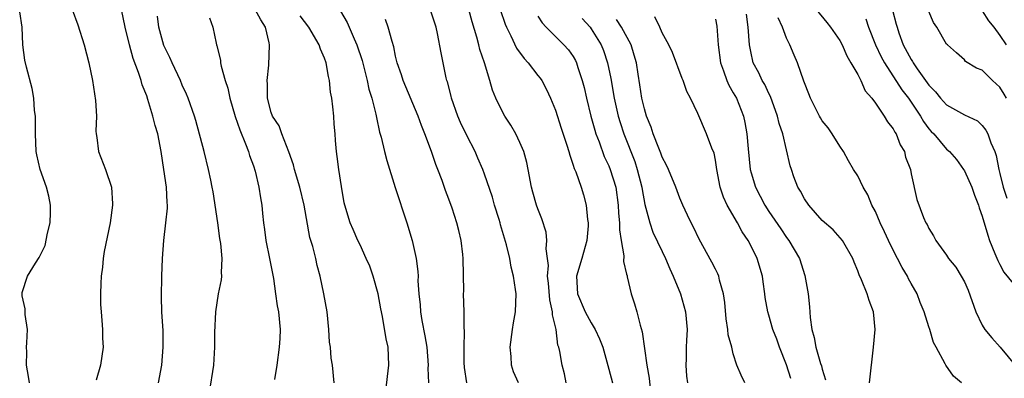
# Model space of a CAD drawing. Units: inches. Extents: x 2604000 to 2607000, y 1512000 to 1515000.
# Drawn here: x 2604171 to 2604281, y 1512324 to 1512364 of the extents above; entities that cross this region are included whole.
import ezdxf

# ---------------------------------------------------------------- set-up
doc = ezdxf.new("R2010")
doc.units = ezdxf.units.IN
doc.header["$MEASUREMENT"] = 0
doc.layers.add('LD26041512_2ft', color=254, linetype='Continuous')

msp = doc.modelspace()

# ---------------------------------------------------------------- linework, layer by layer
at = {"layer": 'LD26041512_2ft'}
for points, elevation in [([(2604176.62, 1512365), (2604177.25, 1512363.25), (2604177.95, 1512361), (2604178.48, 1512359), (2604178.9, 1512357), (2604179.23, 1512354.77), (2604179.34, 1512353), (2604179.29, 1512351.29), (2604179.32, 1512351), (2604179.39, 1512350.61), (2604179.59, 1512349), (2604180.35, 1512347), (2604181.03, 1512345), (2604181.15, 1512343.15), (2604181.15, 1512343), (2604180.88, 1512341), (2604180.23, 1512337.77), (2604180.1, 1512337), (2604180.02, 1512336.02), (2604179.88, 1512335), (2604179.84, 1512334.17), (2604179.81, 1512333), (2604179.82, 1512331.82), (2604179.86, 1512331), (2604179.97, 1512330.03), (2604180.01, 1512329), (2604180.02, 1512328.02), (2604180.1, 1512327), (2604179.82, 1512325), (2604179.32, 1512323.32)], 7968), ([(2604186.31, 1512323), (2604186.72, 1512325), (2604186.87, 1512327), (2604186.84, 1512328.84), (2604186.72, 1512331), (2604186.68, 1512332.68), (2604186.72, 1512335), (2604186.79, 1512337), (2604186.92, 1512339), (2604187.17, 1512341), (2604187.34, 1512342.66), (2604187.33, 1512343), (2604187.29, 1512343.29), (2604187.22, 1512345), (2604186.94, 1512347), (2604186.62, 1512349), (2604186.24, 1512351), (2604185.96, 1512351.96), (2604185.7, 1512353), (2604185.14, 1512354.86), (2604185, 1512355.27), (2604184.5, 1512356.5), (2604184.37, 1512357), (2604184.08, 1512357.92), (2604183.47, 1512359.47), (2604183.05, 1512361), (2604182.59, 1512363), (2604182.15, 1512365)], 7970), ([(2604206.08, 1512323), (2604205.89, 1512325), (2604205.77, 1512325.77), (2604205.68, 1512327), (2604205.58, 1512327.58), (2604205.5, 1512329), (2604205.3, 1512331), (2604204.94, 1512333), (2604204.53, 1512335), (2604204.19, 1512336.19), (2604204.02, 1512337), (2604203.68, 1512338.32), (2604203.35, 1512339.35), (2604202.71, 1512343), (2604202.22, 1512345), (2604201.62, 1512347), (2604201.51, 1512347.51), (2604200.99, 1512348.99), (2604200.2, 1512351), (2604199.89, 1512351.89), (2604199.15, 1512353), (2604199, 1512353.41), (2604198.59, 1512355), (2604198.59, 1512356.59), (2604198.54, 1512357), (2604198.73, 1512358.73), (2604198.8, 1512361), (2604198.77, 1512361.23), (2604198.38, 1512363), (2604197.83, 1512363.83), (2604197.19, 1512365)], 7976), ([(2604206.81, 1512364.81), (2604207.54, 1512363.54), (2604208.33, 1512361.67), (2604208.63, 1512361), (2604209.24, 1512359.24), (2604209.81, 1512357), (2604210.01, 1512356.01), (2604210.32, 1512355), (2604210.78, 1512353.22), (2604210.84, 1512352.84), (2604211.21, 1512351.21), (2604211.38, 1512350.63), (2604211.76, 1512349), (2604212.01, 1512348.01), (2604212.97, 1512344.97), (2604214.28, 1512341), (2604214.88, 1512339), (2604215.33, 1512337), (2604215.51, 1512335.51), (2604215.53, 1512335), (2604215.52, 1512334.48), (2604215.62, 1512333), (2604215.78, 1512331.78), (2604215.81, 1512331), (2604215.97, 1512330.03), (2604216.3, 1512328.3), (2604216.5, 1512327), (2604216.65, 1512325), (2604216.64, 1512324.64), (2604216.72, 1512323)], 7980), ([(2604226.82, 1512323), (2604226.26, 1512324.26), (2604226.04, 1512325), (2604226.02, 1512325.98), (2604225.91, 1512327), (2604226.14, 1512329), (2604226.26, 1512329.74), (2604226.49, 1512331), (2604226.56, 1512333), (2604226.5, 1512333.5), (2604226.27, 1512335), (2604226.01, 1512336.01), (2604225.84, 1512337), (2604225.48, 1512338.52), (2604224.79, 1512340.79), (2604224.75, 1512341), (2604224.64, 1512341.36), (2604224.13, 1512343), (2604223.9, 1512343.9), (2604223, 1512346.48), (2604222.8, 1512347), (2604222.27, 1512348.27), (2604221.94, 1512349), (2604221, 1512350.82), (2604220.29, 1512352.29), (2604220, 1512353), (2604219.3, 1512355), (2604219.25, 1512355.25), (2604218.84, 1512356.84), (2604218.78, 1512357), (2604218.71, 1512357.29), (2604218.34, 1512359), (2604218.12, 1512360.12), (2604217.72, 1512362.28), (2604217.56, 1512363), (2604216.92, 1512364.92)], 7984), ([(2604232.19, 1512323), (2604232.02, 1512324.02), (2604231.73, 1512325), (2604231.47, 1512326.53), (2604231.37, 1512327), (2604231.26, 1512327.26), (2604231.07, 1512329), (2604230.66, 1512330.66), (2604230.67, 1512331), (2604230.35, 1512332.35), (2604230.2, 1512334.2), (2604230.11, 1512335), (2604230.19, 1512336.19), (2604230.09, 1512337), (2604229.93, 1512338.07), (2604230.02, 1512339), (2604229.93, 1512339.93), (2604229.44, 1512341.44), (2604229, 1512342.57), (2604228.85, 1512343), (2604228.46, 1512344.46), (2604228.31, 1512345), (2604227.93, 1512347), (2604227.77, 1512347.77), (2604227.45, 1512349), (2604227, 1512350.04), (2604226.54, 1512351), (2604225.98, 1512351.98), (2604225.29, 1512353), (2604225, 1512353.55), (2604224.27, 1512355), (2604223.91, 1512355.91), (2604223.62, 1512357), (2604223.02, 1512358.98), (2604222.47, 1512360.47), (2604222.35, 1512361), (2604222.14, 1512361.86), (2604221.6, 1512363.6), (2604221.24, 1512365)], 7986), ([(2604224.78, 1512365), (2604225.34, 1512363.34), (2604225.48, 1512363), (2604225.97, 1512362.03), (2604226.62, 1512360.62), (2604227.47, 1512359.47), (2604227.92, 1512359), (2604229, 1512357.58), (2604229.27, 1512357.27), (2604229.46, 1512357), (2604229.99, 1512355.99), (2604230.45, 1512355), (2604231, 1512353.65), (2604231.63, 1512351.63), (2604232.28, 1512349.72), (2604232.49, 1512349), (2604232.59, 1512348.59), (2604233, 1512347.5), (2604233.11, 1512347.11), (2604233.28, 1512346.72), (2604233.87, 1512345), (2604234.14, 1512344.14), (2604234.45, 1512343), (2604234.61, 1512341.39), (2604234.67, 1512341), (2604234.66, 1512340.66), (2604234.52, 1512339), (2604233.96, 1512337), (2604233.36, 1512335), (2604233.46, 1512333), (2604234.33, 1512331), (2604235, 1512329.74), (2604235.47, 1512329), (2604235.95, 1512327.95), (2604236.31, 1512327), (2604237, 1512324.53), (2604237.4, 1512323)], 7988), ([(2604260.34, 1512365), (2604261.54, 1512363.54), (2604261.95, 1512363), (2604263, 1512361.5), (2604263.24, 1512361), (2604263.76, 1512359.76), (2604264.24, 1512359), (2604265, 1512357.69), (2604265.35, 1512357), (2604265.85, 1512355.85), (2604266.59, 1512355), (2604267, 1512354.45), (2604267.99, 1512353), (2604268.36, 1512352.36), (2604269, 1512351.55), (2604269.18, 1512351.18), (2604269.31, 1512351), (2604269.78, 1512349.78), (2604270.25, 1512349), (2604270.39, 1512348.39), (2604270.92, 1512347), (2604271, 1512346.49), (2604271.63, 1512343.63), (2604272.4, 1512341.6), (2604272.67, 1512341), (2604272.81, 1512340.81), (2604273, 1512340.36), (2604273.53, 1512339.53), (2604273.77, 1512339), (2604275, 1512337.35), (2604275.22, 1512337), (2604276.02, 1512336.02), (2604276.65, 1512335), (2604277, 1512334.35), (2604277.41, 1512333.41), (2604278.3, 1512331), (2604279, 1512329.48), (2604279.31, 1512329), (2604280.07, 1512328.07), (2604281.03, 1512327.03), (2604282.83, 1512324.83)], 8004), ([(2604268.92, 1512364.92), (2604269.34, 1512363.34), (2604269.42, 1512363), (2604269.62, 1512362.38), (2604270.12, 1512361), (2604271, 1512359.35), (2604271.15, 1512359.15), (2604271.22, 1512359), (2604271.7, 1512358.3), (2604273, 1512356.48), (2604273.73, 1512355.73), (2604274.31, 1512355), (2604275, 1512354.26), (2604277, 1512353.16), (2604278.46, 1512352.46), (2604279, 1512351.94), (2604279.43, 1512351.43), (2604279.65, 1512351), (2604279.99, 1512350.01), (2604280.43, 1512349), (2604280.58, 1512348.58), (2604280.88, 1512347), (2604281, 1512346.56), (2604281.36, 1512345), (2604281.77, 1512343.77)], 8008), ([(2604279, 1512364.85), (2604279.72, 1512363.72), (2604280.3, 1512363), (2604281, 1512362.08), (2604281.69, 1512361)], 8012), ([(2604171.83, 1512323), (2604171.7, 1512323.7), (2604171.49, 1512325), (2604171.5, 1512326.5), (2604171.48, 1512327), (2604171.52, 1512327.52), (2604171.57, 1512329), (2604171.32, 1512330.68), (2604171.33, 1512331.33), (2604171, 1512332.78), (2604170.97, 1512333), (2604171, 1512333.16), (2604171.57, 1512335), (2604172.47, 1512336.47), (2604172.9, 1512337.09), (2604173, 1512337.32), (2604173.56, 1512338.44), (2604173.85, 1512339.85), (2604174.13, 1512341), (2604174.17, 1512342.17), (2604174.18, 1512343), (2604173.98, 1512343.98), (2604173.72, 1512345), (2604173.01, 1512347.01), (2604172.63, 1512348.63), (2604172.58, 1512349), (2604172.48, 1512351), (2604172.5, 1512352.5), (2604172.47, 1512353), (2604172.37, 1512353.63), (2604172.3, 1512355), (2604172.1, 1512356.1), (2604171.49, 1512358.51), (2604171.28, 1512359.28), (2604171.07, 1512361), (2604170.98, 1512363), (2604170.71, 1512364.71)], 7966), ([(2604192.07, 1512321.93), (2604192.55, 1512325), (2604192.67, 1512327), (2604192.68, 1512328.68), (2604192.78, 1512331), (2604193.08, 1512333), (2604193.4, 1512334.6), (2604193.44, 1512335), (2604193.41, 1512335.41), (2604193.5, 1512337), (2604193.34, 1512338.66), (2604193.24, 1512339.24), (2604192.99, 1512341.01), (2604192.47, 1512344.47), (2604192.38, 1512345), (2604192.2, 1512345.8), (2604191.97, 1512347), (2604191.46, 1512349), (2604190.52, 1512352.52), (2604190.38, 1512353), (2604189.68, 1512355), (2604189.47, 1512355.47), (2604189, 1512356.47), (2604188.79, 1512357), (2604187.85, 1512359), (2604187.6, 1512359.6), (2604186.93, 1512360.93), (2604186.36, 1512363), (2604186.22, 1512364.22)], 7972), ([(2604192.05, 1512364.05), (2604192.44, 1512363), (2604192.81, 1512361.19), (2604192.86, 1512361), (2604192.9, 1512360.91), (2604193.3, 1512359.3), (2604193.31, 1512359), (2604193.37, 1512358.63), (2604193.84, 1512357), (2604194.13, 1512356.13), (2604194.36, 1512355), (2604194.97, 1512352.97), (2604195.46, 1512351.46), (2604196.13, 1512349.87), (2604196.44, 1512349), (2604196.56, 1512348.56), (2604197, 1512347.4), (2604197.2, 1512346.8), (2604197.63, 1512345), (2604197.79, 1512343.79), (2604197.96, 1512343), (2604198.04, 1512342.04), (2604198.15, 1512341), (2604198.26, 1512340.26), (2604198.41, 1512339), (2604198.83, 1512337), (2604199.26, 1512334.74), (2604199.48, 1512333), (2604199.68, 1512331.68), (2604199.81, 1512331), (2604200.02, 1512329), (2604199.99, 1512327.99), (2604199.92, 1512327), (2604199.65, 1512325), (2604199.37, 1512323.37)], 7974), ([(2604211.9, 1512322.1), (2604212.23, 1512325), (2604212.15, 1512327), (2604211.95, 1512327.95), (2604211.52, 1512330.47), (2604211.34, 1512331.34), (2604211.06, 1512333), (2604210.49, 1512335), (2604210.11, 1512336.11), (2604209.71, 1512337), (2604209, 1512338.53), (2604208.77, 1512339), (2604208.24, 1512340.24), (2604207.88, 1512341), (2604207.29, 1512343), (2604207.23, 1512343.23), (2604206.9, 1512345.1), (2604206.61, 1512347), (2604206.44, 1512348.44), (2604206.36, 1512349), (2604206.25, 1512350.25), (2604206.22, 1512351), (2604206.1, 1512352.1), (2604206.05, 1512353), (2604205.95, 1512354.05), (2604205.82, 1512355), (2604205.69, 1512355.69), (2604205.56, 1512357), (2604205.45, 1512357.45), (2604205.19, 1512359), (2604205, 1512359.53), (2604204.54, 1512360.54), (2604204.4, 1512361), (2604203.25, 1512363), (2604202.28, 1512364.28)], 7978), ([(2604221.01, 1512323), (2604220.74, 1512324.74), (2604220.7, 1512325.3), (2604220.7, 1512327), (2604220.75, 1512328.75), (2604220.7, 1512329.3), (2604220.7, 1512331), (2604220.65, 1512333), (2604220.67, 1512333.33), (2604220.62, 1512337), (2604220.55, 1512337.45), (2604220.39, 1512339), (2604220.13, 1512340.13), (2604219.9, 1512341), (2604219.36, 1512342.64), (2604219, 1512343.64), (2604218.62, 1512344.62), (2604218.24, 1512345.76), (2604217.77, 1512347), (2604217.54, 1512347.54), (2604217.05, 1512349), (2604216.3, 1512351), (2604215.93, 1512351.93), (2604215.55, 1512353), (2604213.84, 1512357), (2604213.65, 1512357.65), (2604213.17, 1512359), (2604213, 1512359.75), (2604212.8, 1512360.8), (2604212.6, 1512361.4), (2604212.18, 1512363), (2604211.85, 1512363.85)], 7982), ([(2604229, 1512364.25), (2604229.48, 1512363.48), (2604229.95, 1512363), (2604231.94, 1512361), (2604232.46, 1512360.46), (2604233, 1512359.7), (2604233.26, 1512359.26), (2604233.37, 1512359), (2604233.52, 1512358.48), (2604234.01, 1512357), (2604234.21, 1512356.21), (2604234.47, 1512355), (2604234.98, 1512353), (2604235.41, 1512351.41), (2604235.54, 1512351), (2604235.89, 1512350.11), (2604236.47, 1512348.47), (2604237, 1512347.39), (2604237.16, 1512347), (2604237.78, 1512345), (2604238.06, 1512343), (2604238.09, 1512342.09), (2604238.19, 1512341), (2604238.2, 1512340.2), (2604238.39, 1512339), (2604238.7, 1512337.3), (2604238.65, 1512336.65), (2604239, 1512335.24), (2604239.04, 1512335.04), (2604239.07, 1512334.93), (2604239.52, 1512333), (2604239.9, 1512331.9), (2604240.16, 1512331), (2604240.52, 1512329.48), (2604240.75, 1512328.75), (2604241.26, 1512325), (2604241.53, 1512323.53), (2604241.63, 1512322.37)], 7990), ([(2604233.99, 1512363.99), (2604234.88, 1512363), (2604235, 1512362.83), (2604236.14, 1512361), (2604236.39, 1512360.39), (2604236.86, 1512359), (2604237.22, 1512357.22), (2604237.6, 1512355), (2604238.06, 1512353), (2604238.28, 1512352.28), (2604238.69, 1512351), (2604239.91, 1512347.91), (2604240.2, 1512347), (2604240.71, 1512345), (2604240.74, 1512344.74), (2604241.06, 1512343.06), (2604241.6, 1512341), (2604241.96, 1512339.96), (2604243, 1512337.76), (2604243.38, 1512337), (2604243.84, 1512335.84), (2604244.24, 1512335), (2604245.04, 1512333), (2604245.62, 1512331), (2604245.79, 1512329), (2604245.75, 1512327.75), (2604245.7, 1512327), (2604245.69, 1512325.69), (2604245.66, 1512325), (2604245.75, 1512323.75), (2604245.84, 1512323)], 7992), ([(2604252.29, 1512323), (2604251.87, 1512323.87), (2604251.4, 1512325), (2604251, 1512326.27), (2604250.82, 1512327), (2604250.42, 1512328.42), (2604250.4, 1512329), (2604250.19, 1512330.19), (2604250.05, 1512332.05), (2604249.89, 1512333), (2604249.44, 1512334.56), (2604249.37, 1512335), (2604249.27, 1512335.27), (2604249, 1512335.77), (2604248.59, 1512336.59), (2604247.16, 1512339.16), (2604246.52, 1512340.52), (2604246.25, 1512341), (2604245.86, 1512341.86), (2604245.32, 1512343), (2604245, 1512343.78), (2604244.55, 1512345), (2604243.71, 1512347), (2604243.49, 1512347.49), (2604243, 1512348.39), (2604242.84, 1512348.84), (2604242.62, 1512349.38), (2604242, 1512351), (2604241.76, 1512351.76), (2604241.24, 1512353), (2604241, 1512353.82), (2604240.72, 1512355), (2604240.5, 1512356.5), (2604240.29, 1512357.71), (2604240.09, 1512359), (2604239.86, 1512359.86), (2604239.5, 1512361), (2604238.43, 1512363), (2604237.86, 1512363.86)], 7994), ([(2604257.48, 1512323.48), (2604257, 1512325.04), (2604256.21, 1512327), (2604255.9, 1512327.9), (2604255.46, 1512329), (2604255, 1512330.6), (2604254.87, 1512331), (2604254.59, 1512332.59), (2604254.55, 1512333), (2604254.35, 1512334.35), (2604254.29, 1512335), (2604253.7, 1512337), (2604253, 1512338.39), (2604252.67, 1512339), (2604252, 1512340), (2604251.46, 1512341), (2604250.3, 1512343), (2604249.89, 1512343.89), (2604249.53, 1512345), (2604249.16, 1512347), (2604249, 1512348.04), (2604248.84, 1512348.84), (2604248.59, 1512349.41), (2604247.99, 1512351), (2604247, 1512353.31), (2604246.18, 1512355), (2604245.77, 1512355.77), (2604245.34, 1512357), (2604245.23, 1512357.23), (2604244.14, 1512360.14), (2604243.76, 1512361), (2604243, 1512362.38), (2604242.73, 1512363), (2604242.16, 1512364.16)], 7996), ([(2604249, 1512363.91), (2604249.13, 1512363.13), (2604249.28, 1512361), (2604249.56, 1512359), (2604249.91, 1512358.09), (2604250.27, 1512357), (2604250.48, 1512356.48), (2604251, 1512355.63), (2604251.34, 1512355), (2604252.13, 1512353), (2604252.29, 1512352.29), (2604252.53, 1512351), (2604252.67, 1512349.33), (2604252.91, 1512347), (2604253, 1512346.63), (2604253.48, 1512345), (2604254.53, 1512343), (2604255, 1512342.27), (2604256.33, 1512340.33), (2604257, 1512339.35), (2604257.26, 1512339), (2604258.43, 1512337), (2604259.06, 1512335.06), (2604259.41, 1512333), (2604259.56, 1512331.56), (2604259.65, 1512330.35), (2604259.84, 1512329), (2604260.11, 1512328.11), (2604260.3, 1512327), (2604260.82, 1512325.18), (2604260.91, 1512324.91), (2604261, 1512324.55), (2604261.37, 1512323.36)], 7998), ([(2604266.33, 1512323), (2604266.77, 1512327), (2604266.97, 1512329), (2604266.78, 1512331), (2604266.28, 1512332.28), (2604266.06, 1512333), (2604265.42, 1512334.58), (2604265.15, 1512335.15), (2604265, 1512335.59), (2604264.59, 1512336.59), (2604264.43, 1512337), (2604263.28, 1512339), (2604262.22, 1512340.22), (2604261, 1512341.27), (2604259.48, 1512343), (2604259, 1512343.7), (2604258.55, 1512344.55), (2604258.26, 1512345), (2604257.82, 1512346.18), (2604257.53, 1512347), (2604257.41, 1512347.41), (2604256.56, 1512351), (2604256.16, 1512352.16), (2604255.98, 1512353), (2604255.19, 1512355.19), (2604255, 1512355.55), (2604254.54, 1512356.54), (2604254.26, 1512357), (2604253.87, 1512357.87), (2604253.25, 1512359), (2604253.19, 1512359.19), (2604253, 1512360.08), (2604252.83, 1512361), (2604252.69, 1512363), (2604252.47, 1512364.47)], 8000), ([(2604276.69, 1512323), (2604275.76, 1512323.76), (2604274.91, 1512325), (2604274.84, 1512325.16), (2604273.82, 1512327), (2604273.54, 1512327.54), (2604273.11, 1512329), (2604273, 1512329.31), (2604272.49, 1512331), (2604272.03, 1512332.03), (2604271.68, 1512333), (2604271, 1512334.17), (2604270.71, 1512334.71), (2604270.59, 1512335), (2604269.99, 1512335.99), (2604269.49, 1512337), (2604269, 1512337.91), (2604268.47, 1512339), (2604268, 1512340), (2604267.54, 1512341), (2604267, 1512342.26), (2604266.58, 1512343), (2604266.14, 1512344.14), (2604265.6, 1512345), (2604265, 1512346.27), (2604264.53, 1512347), (2604263.96, 1512347.96), (2604263.41, 1512349), (2604263, 1512349.6), (2604262.13, 1512351), (2604261.67, 1512351.67), (2604261, 1512352.47), (2604260.8, 1512352.8), (2604260.68, 1512353), (2604259.68, 1512355), (2604259.5, 1512355.5), (2604259, 1512356.73), (2604258.94, 1512356.94), (2604258.21, 1512359), (2604257.84, 1512359.84), (2604257.37, 1512361), (2604257, 1512361.77), (2604256.53, 1512363), (2604256.05, 1512364.05)], 8002), ([(2604265.92, 1512363.92), (2604266.21, 1512363), (2604267.01, 1512361), (2604267.65, 1512359.65), (2604268, 1512359), (2604269.97, 1512355.97), (2604270.72, 1512355), (2604272.06, 1512353), (2604272.39, 1512352.39), (2604273, 1512351.58), (2604273.27, 1512351.27), (2604273.55, 1512351), (2604275, 1512349.29), (2604275.33, 1512349), (2604276.11, 1512348.11), (2604276.9, 1512347), (2604277, 1512346.83), (2604277.82, 1512345), (2604278.12, 1512344.12), (2604278.58, 1512343), (2604278.67, 1512342.67), (2604279, 1512341.76), (2604279.62, 1512339.62), (2604279.84, 1512339), (2604280.44, 1512337.56), (2604280.76, 1512336.76), (2604281, 1512336.33), (2604281.44, 1512335.44), (2604283, 1512333.53)], 8006), ([(2604281.75, 1512355), (2604281.46, 1512355.46), (2604281, 1512356.27), (2604280.17, 1512357), (2604279, 1512358.15), (2604278.38, 1512358.38), (2604277.13, 1512359.13), (2604277, 1512359.31), (2604276.12, 1512360.12), (2604275.09, 1512361), (2604275, 1512361.1), (2604273.89, 1512363), (2604273.52, 1512363.52), (2604273, 1512364.75)], 8010)]:
    msp.add_lwpolyline(points, dxfattribs=dict(at, elevation=elevation))

doc.saveas('drawing.dxf')
